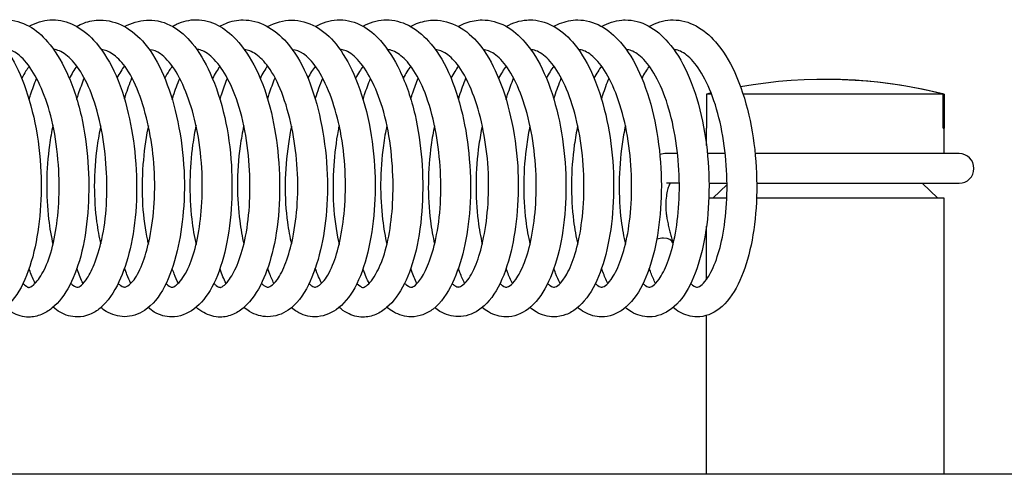
# Model space of a CAD drawing. Units: millimetres. Extents: x 573 to 1709, y 1066 to 2208.
# Drawn here: x 709 to 742, y 1131 to 1147 of the extents above; entities that cross this region are included whole.
import ezdxf

# ---------------------------------------------------------------- set-up
doc = ezdxf.new("R2010")
doc.units = ezdxf.units.MM
doc.header["$LTSCALE"] = 10
doc.layers.add('Spigoli visibili(ISO)', color=179, linetype='Continuous', lineweight=25, true_color=0x262659)

msp = doc.modelspace()

# ---------------------------------------------------------------- linework, layer by layer
at = {"layer": 'Spigoli visibili(ISO)'}
for p, q in [((731.97, 1144.069), (731.97, 1142.921)), ((732.141, 1144.069), (731.97, 1144.069)), ((739.935, 1144.069), (733.2, 1144.069)), ((739.935, 1142.921), (739.935, 1144.069)), ((739.968, 1144.069), (739.968, 1142.921)), ((731.969, 1142.921), (731.97, 1142.921)), ((731.969, 1142.337), (731.969, 1142.921)), ((739.935, 1142.921), (739.969, 1142.921)), ((739.969, 1142.069), (739.969, 1142.921)), ((730.995, 1142.069), (730.624, 1142.069)), ((732.6, 1142.069), (731.999, 1142.069)), ((740.469, 1142.069), (733.605, 1142.069)), ((731.054, 1141.069), (730.624, 1141.069)), ((732.053, 1141.069), (732.66, 1141.069)), ((733.659, 1141.069), (740.469, 1141.069)), ((739.23, 1141.069), (739.753, 1140.569)), ((732.66, 1141.024), (732.185, 1140.569)), ((732.653, 1140.569), (732.047, 1140.569)), ((739.969, 1140.569), (733.652, 1140.569)), ((739.969, 1131.269), (739.969, 1140.569)), ((731.969, 1137.831), (731.969, 1139.624)), ((731.969, 1131.269), (731.969, 1136.619)), ((824.082, 1131.269), (615.797, 1131.269))]:
    msp.add_line(p, q, dxfattribs=at)
msp.add_arc((740.469, 1141.569), 0.5, 270, 90, dxfattribs=at)
for centre, major_axis, ratio, start_param, end_param in [((735.953, 1128.319), (0, 16.247), 0.998655, 6.035196, 6.458967), ((735.985, 1128.319), (0, 16.247), 0.998655, 6.035196, 6.284178), ((735.953, 1128.319), (0, 16.247), 0.998655, 0.23809, 0.247989), ((730.354, 1138.924), (-0.478, -0.146), 0.533012, 4.190866, 4.673014), ((730.354, 1138.924), (0.478, 0.146), 0.533012, 6.241581, 7.332458)]:
    msp.add_ellipse(centre, major_axis=major_axis, ratio=ratio, start_param=start_param, end_param=end_param, dxfattribs=at)
for points, knots in [([(706.756, 1146.561), (707.031, 1146.561), (707.314, 1146.485), (707.825, 1146.205), (708.059, 1146.002), (708.494, 1145.466), (708.693, 1145.118), (709.049, 1144.3), (709.205, 1143.813), (709.441, 1142.775), (709.523, 1142.208), (709.587, 1141.141), (709.58, 1140.63), (709.503, 1139.659), (709.431, 1139.189), (709.221, 1138.307), (709.076, 1137.893), (708.719, 1137.235), (708.507, 1136.976), (708.039, 1136.66), (707.791, 1136.575), (707.55, 1136.575)], [0, 0, 0, 0, 0.135034, 0.135034, 0.269742, 0.269742, 0.420695, 0.420695, 0.585901, 0.585901, 0.754569, 0.754569, 0.906441, 0.906441, 1.060496, 1.060496, 1.227872, 1.227872, 1.390353, 1.390353, 1.519021, 1.519021, 1.519021, 1.519021]), ([(708.389, 1146.57), (708.649, 1146.57), (708.922, 1146.497), (709.396, 1146.231), (709.602, 1146.05), (710.028, 1145.557), (710.239, 1145.215), (710.628, 1144.387), (710.801, 1143.875), (711.039, 1142.837), (711.113, 1142.303), (711.184, 1141.272), (711.186, 1140.76), (711.123, 1139.745), (711.052, 1139.233), (710.841, 1138.344), (710.701, 1137.956), (710.368, 1137.319), (710.175, 1137.057), (709.828, 1136.776), (709.709, 1136.701), (709.446, 1136.593), (709.3, 1136.562), (709.156, 1136.562)], [0, 0, 0, 0, 0.12652, 0.12652, 0.246622, 0.246622, 0.402011, 0.402011, 0.577508, 0.577508, 0.736194, 0.736194, 0.887721, 0.887721, 1.052388, 1.052388, 1.210987, 1.210987, 1.368223, 1.368223, 1.43984, 1.43984, 1.514103, 1.514103, 1.514103, 1.514103]), ([(709.174, 1146.356), (709.202, 1146.372), (709.232, 1146.388), (709.48, 1146.513), (709.723, 1146.577), (709.959, 1146.577)], [1.3822842, 1.3822842, 1.3822842, 1.3822842, 1.3975466, 1.3975466, 1.5105345, 1.5105345, 1.5105345, 1.5105345]), ([(709.959, 1146.577), (710.205, 1146.577), (710.455, 1146.511), (710.921, 1146.276), (711.141, 1146.101), (711.598, 1145.611), (711.828, 1145.261), (712.222, 1144.434), (712.387, 1143.94), (712.617, 1142.946), (712.696, 1142.44), (712.789, 1141.387), (712.799, 1140.825), (712.738, 1139.786), (712.667, 1139.294), (712.468, 1138.444), (712.342, 1138.069), (712.022, 1137.385), (711.821, 1137.083), (711.453, 1136.776), (711.333, 1136.7), (711.072, 1136.595), (710.93, 1136.567), (710.793, 1136.567)], [0, 0, 0, 0, 0.117731, 0.117731, 0.243162, 0.243162, 0.406809, 0.406809, 0.574989, 0.574989, 0.727607, 0.727607, 0.892355, 0.892355, 1.05097, 1.05097, 1.201014, 1.201014, 1.372068, 1.372068, 1.441388, 1.441388, 1.513544, 1.513544, 1.513544, 1.513544]), ([(710.765, 1146.352), (710.845, 1146.396), (710.927, 1146.434), (711.19, 1146.531), (711.377, 1146.564), (711.559, 1146.564)], [1.3858939, 1.3858939, 1.3858939, 1.3858939, 1.4277182, 1.4277182, 1.5170889, 1.5170889, 1.5170889, 1.5170889]), ([(711.559, 1146.564), (711.831, 1146.564), (712.109, 1146.489), (712.617, 1146.217), (712.854, 1146.017), (713.305, 1145.48), (713.517, 1145.116), (713.87, 1144.292), (714.017, 1143.823), (714.249, 1142.81), (714.332, 1142.249), (714.406, 1141.162), (714.401, 1140.624), (714.319, 1139.651), (714.249, 1139.201), (714.044, 1138.338), (713.902, 1137.927), (713.548, 1137.245), (713.326, 1136.967), (712.848, 1136.655), (712.609, 1136.577), (712.379, 1136.577)], [0, 0, 0, 0, 0.132904, 0.132904, 0.268874, 0.268874, 0.426709, 0.426709, 0.58508, 0.58508, 0.752869, 0.752869, 0.911828, 0.911828, 1.060152, 1.060152, 1.226003, 1.226003, 1.39538, 1.39538, 1.518839, 1.518839, 1.518839, 1.518839]), ([(712.38, 1146.344), (712.614, 1146.471), (712.866, 1146.549), (713.145, 1146.564), (713.173, 1146.564), (713.2, 1146.564)], [1.382313, 1.382313, 1.382313, 1.382313, 1.5051228, 1.5051228, 1.5185834, 1.5185834, 1.5185834, 1.5185834]), ([(713.2, 1146.564), (713.47, 1146.564), (713.75, 1146.489), (714.244, 1146.212), (714.464, 1146.015), (714.886, 1145.501), (715.087, 1145.16), (715.461, 1144.337), (715.628, 1143.828), (715.866, 1142.778), (715.942, 1142.224), (716.004, 1141.185), (716.001, 1140.687), (715.932, 1139.694), (715.859, 1139.192), (715.644, 1138.298), (715.498, 1137.897), (715.153, 1137.267), (714.956, 1137.017), (714.499, 1136.673), (714.231, 1136.567), (713.966, 1136.567)], [0, 0, 0, 0, 0.131848, 0.131848, 0.258675, 0.258675, 0.409409, 0.409409, 0.582903, 0.582903, 0.746982, 0.746982, 0.895192, 0.895192, 1.057801, 1.057801, 1.221499, 1.221499, 1.377224, 1.377224, 1.516265, 1.516265, 1.516265, 1.516265]), ([(713.994, 1146.352), (714.04, 1146.378), (714.086, 1146.402), (714.342, 1146.521), (714.571, 1146.577), (714.797, 1146.577)], [1.3808351, 1.3808351, 1.3808351, 1.3808351, 1.4048405, 1.4048405, 1.5129526, 1.5129526, 1.5129526, 1.5129526]), ([(714.797, 1146.577), (715.039, 1146.577), (715.288, 1146.51), (715.739, 1146.278), (715.947, 1146.112), (716.39, 1145.64), (716.616, 1145.3), (717.02, 1144.481), (717.196, 1143.976), (717.433, 1142.969), (717.511, 1142.464), (717.602, 1141.427), (717.613, 1140.881), (717.559, 1139.835), (717.492, 1139.322), (717.291, 1138.455), (717.165, 1138.08), (716.849, 1137.409), (716.655, 1137.116), (716.301, 1136.801), (716.18, 1136.718), (715.907, 1136.597), (715.751, 1136.562), (715.604, 1136.562)], [0, 0, 0, 0, 0.115546, 0.115546, 0.234186, 0.234186, 0.3949, 0.3949, 0.568806, 0.568806, 0.720737, 0.720737, 0.881369, 0.881369, 1.044701, 1.044701, 1.194817, 1.194817, 1.360682, 1.360682, 1.434165, 1.434165, 1.510831, 1.510831, 1.510831, 1.510831]), ([(715.585, 1146.356), (715.65, 1146.392), (715.716, 1146.425), (715.974, 1146.53), (716.175, 1146.569), (716.37, 1146.569)], [1.3857591, 1.3857591, 1.3857591, 1.3857591, 1.4195408, 1.4195408, 1.5142979, 1.5142979, 1.5142979, 1.5142979]), ([(716.37, 1146.569), (716.633, 1146.569), (716.902, 1146.497), (717.399, 1146.238), (717.632, 1146.046), (718.094, 1145.52), (718.317, 1145.153), (718.679, 1144.324), (718.826, 1143.859), (719.055, 1142.864), (719.137, 1142.318), (719.221, 1141.23), (719.222, 1140.671), (719.143, 1139.681), (719.072, 1139.23), (718.872, 1138.381), (718.735, 1137.981), (718.391, 1137.288), (718.173, 1136.991), (717.688, 1136.657), (717.442, 1136.575), (717.207, 1136.575)], [0, 0, 0, 0, 0.128171, 0.128171, 0.262158, 0.262158, 0.4251, 0.4251, 0.582211, 0.582211, 0.745818, 0.745818, 0.909852, 0.909852, 1.057931, 1.057931, 1.218884, 1.218884, 1.391842, 1.391842, 1.517304, 1.517304, 1.517304, 1.517304]), ([(718.005, 1146.561), (718.279, 1146.561), (718.563, 1146.485), (719.07, 1146.204), (719.301, 1146), (719.728, 1145.47), (719.925, 1145.127), (720.286, 1144.308), (720.447, 1143.81), (720.684, 1142.763), (720.764, 1142.197), (720.825, 1141.144), (720.819, 1140.643), (720.744, 1139.667), (720.671, 1139.182), (720.458, 1138.292), (720.311, 1137.88), (719.957, 1137.24), (719.752, 1136.989), (719.29, 1136.665), (719.035, 1136.572), (718.785, 1136.572)], [0, 0, 0, 0, 0.134769, 0.134769, 0.267156, 0.267156, 0.416582, 0.416582, 0.585687, 0.585687, 0.753387, 0.753387, 0.90236, 0.90236, 1.060442, 1.060442, 1.227242, 1.227242, 1.385583, 1.385583, 1.518335, 1.518335, 1.518335, 1.518335]), ([(718.811, 1146.347), (719.038, 1146.474), (719.284, 1146.554), (719.563, 1146.572), (719.595, 1146.573), (719.627, 1146.573)], [1.3803685, 1.3803685, 1.3803685, 1.3803685, 1.499905, 1.499905, 1.5152485, 1.5152485, 1.5152485, 1.5152485]), ([(719.627, 1146.573), (719.88, 1146.573), (720.146, 1146.501), (720.606, 1146.248), (720.809, 1146.076), (721.24, 1145.595), (721.458, 1145.253), (721.855, 1144.426), (722.031, 1143.916), (722.268, 1142.889), (722.343, 1142.371), (722.422, 1141.34), (722.427, 1140.814), (722.369, 1139.783), (722.299, 1139.268), (722.092, 1138.388), (721.958, 1138.007), (721.633, 1137.358), (721.44, 1137.085), (721.092, 1136.788), (720.971, 1136.71), (720.703, 1136.594), (720.553, 1136.56), (720.405, 1136.56)], [0, 0, 0, 0, 0.122454, 0.122454, 0.239806, 0.239806, 0.397908, 0.397908, 0.573539, 0.573539, 0.728606, 0.728606, 0.88388, 0.88388, 1.048688, 1.048688, 1.203256, 1.203256, 1.363624, 1.363624, 1.436451, 1.436451, 1.512167, 1.512167, 1.512167, 1.512167]), ([(720.409, 1146.357), (720.435, 1146.372), (720.462, 1146.386), (720.709, 1146.512), (720.955, 1146.574), (721.191, 1146.574)], [1.3837931, 1.3837931, 1.3837931, 1.3837931, 1.3976333, 1.3976333, 1.5111694, 1.5111694, 1.5111694, 1.5111694]), ([(721.191, 1146.574), (721.444, 1146.574), (721.7, 1146.506), (722.18, 1146.262), (722.406, 1146.08), (722.867, 1145.574), (723.097, 1145.217), (723.478, 1144.386), (723.634, 1143.906), (723.862, 1142.916), (723.941, 1142.397), (724.032, 1141.329), (724.04, 1140.764), (723.971, 1139.741), (723.9, 1139.268), (723.701, 1138.423), (723.572, 1138.041), (723.244, 1137.351), (723.039, 1137.048), (722.66, 1136.754), (722.544, 1136.687), (722.295, 1136.595), (722.161, 1136.571), (722.032, 1136.571)], [0, 0, 0, 0, 0.121898, 0.121898, 0.251169, 0.251169, 0.415745, 0.415745, 0.578508, 0.578508, 0.734765, 0.734765, 0.900429, 0.900429, 1.054412, 1.054412, 1.207684, 1.207684, 1.380608, 1.380608, 1.446782, 1.446782, 1.515408, 1.515408, 1.515408, 1.515408]), ([(722.005, 1146.349), (722.093, 1146.397), (722.184, 1146.438), (722.45, 1146.531), (722.63, 1146.562), (722.807, 1146.562)], [1.3853603, 1.3853603, 1.3853603, 1.3853603, 1.4316042, 1.4316042, 1.518242, 1.518242, 1.518242, 1.518242]), ([(722.807, 1146.562), (723.081, 1146.562), (723.362, 1146.486), (723.873, 1146.208), (724.109, 1146.006), (724.551, 1145.468), (724.754, 1145.113), (725.109, 1144.292), (725.261, 1143.813), (725.495, 1142.785), (725.578, 1142.219), (725.645, 1141.145), (725.638, 1140.625), (725.559, 1139.657), (725.487, 1139.196), (725.28, 1138.321), (725.136, 1137.905), (724.778, 1137.234), (724.56, 1136.968), (724.088, 1136.658), (723.847, 1136.578), (723.614, 1136.578)], [0, 0, 0, 0, 0.134533, 0.134533, 0.270096, 0.270096, 0.423771, 0.423771, 0.586073, 0.586073, 0.754665, 0.754665, 0.908901, 0.908901, 1.060201, 1.060201, 1.227736, 1.227736, 1.393638, 1.393638, 1.518518, 1.518518, 1.518518, 1.518518]), ([(723.615, 1146.349), (723.699, 1146.396), (723.786, 1146.437), (724.053, 1146.535), (724.239, 1146.569), (724.421, 1146.569)], [1.3811677, 1.3811677, 1.3811677, 1.3811677, 1.4255518, 1.4255518, 1.5141841, 1.5141841, 1.5141841, 1.5141841]), ([(724.421, 1146.569), (724.684, 1146.569), (724.956, 1146.497), (725.446, 1146.232), (725.668, 1146.041), (726.111, 1145.528), (726.326, 1145.174), (726.699, 1144.347), (726.858, 1143.86), (727.091, 1142.843), (727.169, 1142.302), (727.245, 1141.243), (727.246, 1140.712), (727.176, 1139.714), (727.105, 1139.234), (726.9, 1138.364), (726.761, 1137.968), (726.423, 1137.305), (726.22, 1137.028), (725.748, 1136.671), (725.482, 1136.569), (725.223, 1136.569)], [0, 0, 0, 0, 0.128277, 0.128277, 0.256695, 0.256695, 0.415004, 0.415004, 0.580815, 0.580815, 0.742408, 0.742408, 0.899149, 0.899149, 1.05518, 1.05518, 1.215266, 1.215266, 1.379407, 1.379407, 1.516128, 1.516128, 1.516128, 1.516128]), ([(725.227, 1146.35), (725.446, 1146.472), (725.682, 1146.549), (725.955, 1146.568), (725.991, 1146.57), (726.027, 1146.57)], [1.3827456, 1.3827456, 1.3827456, 1.3827456, 1.4972486, 1.4972486, 1.5145014, 1.5145014, 1.5145014, 1.5145014]), ([(726.027, 1146.57), (726.284, 1146.57), (726.547, 1146.5), (727.031, 1146.246), (727.256, 1146.06), (727.699, 1145.553), (727.912, 1145.207), (728.291, 1144.388), (728.454, 1143.895), (728.689, 1142.879), (728.77, 1142.346), (728.85, 1141.293), (728.852, 1140.76), (728.787, 1139.752), (728.717, 1139.266), (728.514, 1138.396), (728.38, 1138.001), (728.047, 1137.331), (727.845, 1137.051), (727.483, 1136.766), (727.365, 1136.695), (727.107, 1136.596), (726.967, 1136.569), (726.832, 1136.569)], [0, 0, 0, 0, 0.124586, 0.124586, 0.253107, 0.253107, 0.409429, 0.409429, 0.577588, 0.577588, 0.737355, 0.737355, 0.89448, 0.89448, 1.051978, 1.051978, 1.209826, 1.209826, 1.375064, 1.375064, 1.444196, 1.444196, 1.515841, 1.515841, 1.515841, 1.515841]), ([(726.83, 1146.351), (726.893, 1146.386), (726.958, 1146.417), (727.221, 1146.526), (727.43, 1146.569), (727.635, 1146.569)], [1.3835743, 1.3835743, 1.3835743, 1.3835743, 1.416867, 1.416867, 1.5166047, 1.5166047, 1.5166047, 1.5166047]), ([(727.635, 1146.569), (727.898, 1146.569), (728.17, 1146.496), (728.655, 1146.232), (728.874, 1146.046), (729.317, 1145.536), (729.534, 1145.181), (729.909, 1144.352), (730.068, 1143.865), (730.301, 1142.851), (730.379, 1142.314), (730.457, 1141.255), (730.458, 1140.72), (730.388, 1139.718), (730.318, 1139.239), (730.113, 1138.371), (729.976, 1137.977), (729.639, 1137.309), (729.433, 1137.03), (728.962, 1136.673), (728.695, 1136.568), (728.435, 1136.568)], [0, 0, 0, 0, 0.12796, 0.12796, 0.254548, 0.254548, 0.41385, 0.41385, 0.57965, 0.57965, 0.740318, 0.740318, 0.898226, 0.898226, 1.053892, 1.053892, 1.213405, 1.213405, 1.378559, 1.378559, 1.515339, 1.515339, 1.515339, 1.515339]), ([(728.438, 1146.35), (728.653, 1146.469), (728.884, 1146.546), (729.156, 1146.568), (729.196, 1146.569), (729.236, 1146.569)], [1.382938, 1.382938, 1.382938, 1.382938, 1.494989, 1.494989, 1.5143971, 1.5143971, 1.5143971, 1.5143971]), ([(729.236, 1146.569), (729.498, 1146.569), (729.766, 1146.498), (730.255, 1146.238), (730.481, 1146.046), (730.923, 1145.534), (731.136, 1145.186), (731.512, 1144.362), (731.672, 1143.869), (731.906, 1142.851), (731.985, 1142.313), (732.062, 1141.26), (732.063, 1140.73), (731.995, 1139.727), (731.923, 1139.242), (731.719, 1138.372), (731.582, 1137.978), (731.247, 1137.315), (731.045, 1137.038), (730.573, 1136.674), (730.302, 1136.569), (730.042, 1136.569)], [0, 0, 0, 0, 0.127062, 0.127062, 0.256439, 0.256439, 0.413039, 0.413039, 0.580615, 0.580615, 0.741169, 0.741169, 0.897539, 0.897539, 1.055037, 1.055037, 1.213705, 1.213705, 1.3779, 1.3779, 1.515961, 1.515961, 1.515961, 1.515961]), ([(730.043, 1146.35), (730.269, 1146.475), (730.513, 1146.552), (730.786, 1146.569), (730.817, 1146.569), (730.847, 1146.569)], [1.3830493, 1.3830493, 1.3830493, 1.3830493, 1.5009267, 1.5009267, 1.5156191, 1.5156191, 1.5156191, 1.5156191]), ([(730.847, 1146.569), (731.107, 1146.57), (731.375, 1146.497), (731.856, 1146.239), (732.076, 1146.055), (732.52, 1145.55), (732.736, 1145.197), (733.113, 1144.372), (733.274, 1143.884), (733.508, 1142.872), (733.587, 1142.338), (733.668, 1141.28), (733.669, 1140.744), (733.601, 1139.738), (733.532, 1139.256), (733.329, 1138.389), (733.194, 1137.996), (732.86, 1137.323), (732.654, 1137.042), (732.183, 1136.677), (731.912, 1136.568), (731.649, 1136.568)], [0, 0, 0, 0, 0.126086, 0.126086, 0.252439, 0.252439, 0.411057, 0.411057, 0.577614, 0.577614, 0.737456, 0.737456, 0.89582, 0.89582, 1.051909, 1.051909, 1.21017, 1.21017, 1.376362, 1.376362, 1.514465, 1.514465, 1.514465, 1.514465]), ([(709.16, 1137.563), (709.173, 1137.563), (709.208, 1137.567), (709.321, 1137.646), (709.38, 1137.7), (709.545, 1137.905), (709.658, 1138.095), (709.856, 1138.573), (709.946, 1138.866), (710.08, 1139.518), (710.128, 1139.881), (710.182, 1140.662), (710.186, 1141.093), (710.14, 1141.981), (710.085, 1142.452), (709.918, 1143.296), (709.807, 1143.682), (709.555, 1144.346), (709.412, 1144.636), (709.107, 1145.113), (708.939, 1145.3), (708.651, 1145.517), (708.533, 1145.559), (708.42, 1145.569), (708.41, 1145.569), (708.4, 1145.569)], [0, 0, 0, 0, 0.102191, 0.102191, 0.177027, 0.177027, 0.298315, 0.298315, 0.418559, 0.418559, 0.537109, 0.537109, 0.665303, 0.665303, 0.804284, 0.804284, 0.933352, 0.933352, 1.057359, 1.057359, 1.18678, 1.18678, 1.305859, 1.305859, 1.317404, 1.317404, 1.317404, 1.317404]), ([(710.79, 1137.567), (710.806, 1137.568), (710.83, 1137.569), (710.937, 1137.642), (711.01, 1137.713), (711.177, 1137.946), (711.272, 1138.123), (711.456, 1138.573), (711.544, 1138.861), (711.69, 1139.531), (711.745, 1139.93), (711.794, 1140.74), (711.792, 1141.158), (711.739, 1142.006), (711.684, 1142.448), (711.52, 1143.3), (711.405, 1143.721), (711.143, 1144.402), (710.998, 1144.683), (710.701, 1145.121), (710.547, 1145.287), (710.251, 1145.512), (710.111, 1145.564), (709.999, 1145.574), (709.995, 1145.574), (709.992, 1145.574)], [0, 0, 0, 0, 0.09662, 0.09662, 0.186575, 0.186575, 0.291739, 0.291739, 0.410013, 0.410013, 0.540573, 0.540573, 0.664371, 0.664371, 0.795682, 0.795682, 0.934026, 0.934026, 1.057692, 1.057692, 1.178088, 1.178088, 1.306147, 1.306147, 1.310712, 1.310712, 1.310712, 1.310712]), ([(712.38, 1137.575), (712.402, 1137.575), (712.432, 1137.579), (712.545, 1137.648), (712.62, 1137.713), (712.802, 1137.961), (712.913, 1138.176), (713.092, 1138.671), (713.167, 1138.942), (713.3, 1139.593), (713.352, 1139.991), (713.404, 1140.837), (713.4, 1141.298), (713.331, 1142.163), (713.27, 1142.578), (713.1, 1143.381), (712.985, 1143.776), (712.717, 1144.47), (712.558, 1144.776), (712.257, 1145.191), (712.113, 1145.33), (711.84, 1145.514), (711.716, 1145.555), (711.605, 1145.563)], [0, 0, 0, 0, 0.094162, 0.094162, 0.191038, 0.191038, 0.313183, 0.313183, 0.420381, 0.420381, 0.550079, 0.550079, 0.685785, 0.685785, 0.810497, 0.810497, 0.943355, 0.943355, 1.077505, 1.077505, 1.192258, 1.192258, 1.311513, 1.311513, 1.311513, 1.311513]), ([(713.972, 1137.567), (713.988, 1137.567), (714.021, 1137.571), (714.133, 1137.643), (714.197, 1137.699), (714.372, 1137.914), (714.489, 1138.113), (714.685, 1138.606), (714.77, 1138.9), (714.898, 1139.545), (714.945, 1139.901), (715.001, 1140.693), (715.005, 1141.143), (714.953, 1142.045), (714.894, 1142.511), (714.723, 1143.328), (714.616, 1143.697), (714.364, 1144.365), (714.213, 1144.669), (713.901, 1145.147), (713.736, 1145.324), (713.463, 1145.516), (713.348, 1145.554), (713.238, 1145.564), (713.229, 1145.565), (713.22, 1145.565)], [0, 0, 0, 0, 0.097585, 0.097585, 0.179738, 0.179738, 0.305807, 0.305807, 0.423155, 0.423155, 0.539739, 0.539739, 0.673394, 0.673394, 0.811028, 0.811028, 0.935158, 0.935158, 1.065101, 1.065101, 1.193565, 1.193565, 1.306877, 1.306877, 1.316669, 1.316669, 1.316669, 1.316669]), ([(715.602, 1137.563), (715.615, 1137.564), (715.64, 1137.565), (715.751, 1137.645), (715.813, 1137.705), (715.973, 1137.914), (716.075, 1138.094), (716.267, 1138.55), (716.358, 1138.839), (716.503, 1139.503), (716.556, 1139.892), (716.607, 1140.685), (716.608, 1141.095), (716.563, 1141.952), (716.509, 1142.409), (716.346, 1143.273), (716.233, 1143.689), (715.975, 1144.362), (715.835, 1144.64), (715.537, 1145.098), (715.376, 1145.278), (715.077, 1145.512), (714.94, 1145.564), (714.829, 1145.575), (714.821, 1145.575), (714.812, 1145.575)], [0, 0, 0, 0, 0.100994, 0.100994, 0.177792, 0.177792, 0.289229, 0.289229, 0.409281, 0.409281, 0.536704, 0.536704, 0.658658, 0.658658, 0.794253, 0.794253, 0.931106, 0.931106, 1.051977, 1.051977, 1.177167, 1.177167, 1.303357, 1.303357, 1.313956, 1.313956, 1.313956, 1.313956]), ([(717.206, 1137.574), (717.227, 1137.574), (717.255, 1137.577), (717.366, 1137.647), (717.441, 1137.715), (717.619, 1137.968), (717.721, 1138.167), (717.899, 1138.641), (717.979, 1138.919), (718.117, 1139.582), (718.171, 1139.986), (718.221, 1140.827), (718.216, 1141.275), (718.15, 1142.127), (718.091, 1142.542), (717.924, 1143.361), (717.807, 1143.771), (717.538, 1144.466), (717.383, 1144.761), (717.084, 1145.174), (716.939, 1145.317), (716.659, 1145.513), (716.529, 1145.558), (716.417, 1145.567)], [0, 0, 0, 0, 0.094243, 0.094243, 0.192517, 0.192517, 0.305269, 0.305269, 0.416458, 0.416458, 0.548192, 0.548192, 0.680121, 0.680121, 0.804712, 0.804712, 0.941304, 0.941304, 1.072623, 1.072623, 1.186884, 1.186884, 1.309988, 1.309988, 1.309988, 1.309988]), ([(718.79, 1137.571), (718.81, 1137.571), (718.842, 1137.576), (718.955, 1137.645), (719.024, 1137.704), (719.205, 1137.932), (719.322, 1138.14), (719.512, 1138.643), (719.59, 1138.927), (719.718, 1139.569), (719.766, 1139.938), (719.821, 1140.755), (719.823, 1141.217), (719.763, 1142.115), (719.701, 1142.562), (719.528, 1143.362), (719.421, 1143.73), (719.164, 1144.407), (719.007, 1144.719), (718.695, 1145.179), (718.54, 1145.336), (718.267, 1145.517), (718.149, 1145.554), (718.042, 1145.562), (718.039, 1145.562), (718.036, 1145.562)], [0, 0, 0, 0, 0.09531, 0.09531, 0.184316, 0.184316, 0.31207, 0.31207, 0.423813, 0.423813, 0.544541, 0.544541, 0.681292, 0.681292, 0.814534, 0.814534, 0.93879, 0.93879, 1.072627, 1.072627, 1.196995, 1.196995, 1.311702, 1.311702, 1.31498, 1.31498, 1.31498, 1.31498]), ([(720.407, 1137.562), (720.417, 1137.562), (720.455, 1137.566), (720.619, 1137.688), (720.753, 1137.846), (720.978, 1138.272), (721.075, 1138.516), (721.242, 1139.098), (721.311, 1139.452), (721.398, 1140.194), (721.419, 1140.587), (721.417, 1141.427), (721.387, 1141.886), (721.27, 1142.778), (721.178, 1143.222), (720.952, 1143.966), (720.822, 1144.286), (720.537, 1144.837), (720.376, 1145.07), (720.066, 1145.4), (719.91, 1145.502), (719.736, 1145.563), (719.686, 1145.571), (719.635, 1145.572)], [0, 0, 0, 0, 0.106765, 0.106765, 0.249414, 0.249414, 0.365018, 0.365018, 0.489123, 0.489123, 0.609322, 0.609322, 0.744048, 0.744048, 0.881731, 0.881731, 1.004432, 1.004432, 1.131395, 1.131395, 1.256945, 1.256945, 1.316331, 1.316331, 1.316331, 1.316331]), ([(722.029, 1137.57), (722.047, 1137.57), (722.073, 1137.573), (722.181, 1137.644), (722.257, 1137.717), (722.429, 1137.965), (722.525, 1138.148), (722.705, 1138.605), (722.79, 1138.892), (722.934, 1139.564), (722.989, 1139.968), (723.036, 1140.792), (723.032, 1141.22), (722.972, 1142.068), (722.916, 1142.497), (722.749, 1143.336), (722.633, 1143.754), (722.367, 1144.441), (722.217, 1144.725), (721.92, 1145.148), (721.77, 1145.302), (721.48, 1145.515), (721.341, 1145.564), (721.231, 1145.572)], [0, 0, 0, 0, 0.09523, 0.09523, 0.191305, 0.191305, 0.296997, 0.296997, 0.413398, 0.413398, 0.545039, 0.545039, 0.671575, 0.671575, 0.799881, 0.799881, 0.938143, 0.938143, 1.064883, 1.064883, 1.181991, 1.181991, 1.309741, 1.309741, 1.309741, 1.309741]), ([(723.616, 1137.576), (723.638, 1137.576), (723.669, 1137.58), (723.783, 1137.65), (723.856, 1137.714), (724.039, 1137.956), (724.152, 1138.17), (724.333, 1138.67), (724.408, 1138.943), (724.538, 1139.59), (724.589, 1139.98), (724.642, 1140.822), (724.641, 1141.288), (724.572, 1142.165), (724.51, 1142.588), (724.339, 1143.384), (724.227, 1143.767), (723.962, 1144.454), (723.802, 1144.764), (723.497, 1145.194), (723.35, 1145.336), (723.078, 1145.516), (722.957, 1145.555), (722.849, 1145.562)], [0, 0, 0, 0, 0.094981, 0.094981, 0.189746, 0.189746, 0.314155, 0.314155, 0.421571, 0.421571, 0.548839, 0.548839, 0.686114, 0.686114, 0.812944, 0.812944, 0.942176, 0.942176, 1.076921, 1.076921, 1.194914, 1.194914, 1.312219, 1.312219, 1.312219, 1.312219]), ([(725.225, 1137.569), (725.245, 1137.569), (725.285, 1137.575), (725.411, 1137.668), (725.477, 1137.735), (725.645, 1137.969), (725.75, 1138.166), (725.934, 1138.647), (726.016, 1138.938), (726.148, 1139.6), (726.197, 1139.983), (726.246, 1140.798), (726.243, 1141.243), (726.182, 1142.116), (726.122, 1142.556), (725.951, 1143.376), (725.837, 1143.765), (725.575, 1144.438), (725.423, 1144.73), (725.119, 1145.168), (724.965, 1145.326), (724.686, 1145.521), (724.565, 1145.561), (724.458, 1145.568)], [0, 0, 0, 0, 0.110402, 0.110402, 0.193433, 0.193433, 0.307869, 0.307869, 0.423755, 0.423755, 0.548039, 0.548039, 0.679352, 0.679352, 0.810717, 0.810717, 0.941775, 0.941775, 1.070544, 1.070544, 1.191691, 1.191691, 1.311427, 1.311427, 1.311427, 1.311427]), ([(726.833, 1137.569), (726.853, 1137.569), (726.89, 1137.573), (727.015, 1137.667), (727.084, 1137.736), (727.253, 1137.971), (727.357, 1138.167), (727.54, 1138.649), (727.622, 1138.94), (727.755, 1139.605), (727.804, 1139.993), (727.851, 1140.808), (727.849, 1141.245), (727.788, 1142.118), (727.726, 1142.564), (727.553, 1143.386), (727.44, 1143.776), (727.178, 1144.441), (727.028, 1144.73), (726.724, 1145.17), (726.568, 1145.328), (726.286, 1145.523), (726.163, 1145.563), (726.056, 1145.569)], [0, 0, 0, 0, 0.109755, 0.109755, 0.192942, 0.192942, 0.307697, 0.307697, 0.423177, 0.423177, 0.548857, 0.548857, 0.678339, 0.678339, 0.811313, 0.811313, 0.942134, 0.942134, 1.069498, 1.069498, 1.192424, 1.192424, 1.313158, 1.313158, 1.313158, 1.313158]), ([(728.437, 1137.568), (728.455, 1137.568), (728.497, 1137.574), (728.624, 1137.671), (728.689, 1137.735), (728.855, 1137.965), (728.962, 1138.166), (729.146, 1138.651), (729.227, 1138.937), (729.36, 1139.597), (729.408, 1139.983), (729.457, 1140.799), (729.455, 1141.241), (729.393, 1142.112), (729.334, 1142.552), (729.163, 1143.375), (729.048, 1143.767), (728.785, 1144.439), (728.635, 1144.73), (728.333, 1145.166), (728.178, 1145.324), (727.894, 1145.523), (727.772, 1145.563), (727.663, 1145.569)], [0, 0, 0, 0, 0.112145, 0.112145, 0.191865, 0.191865, 0.30876, 0.30876, 0.422898, 0.422898, 0.548184, 0.548184, 0.678857, 0.678857, 0.810086, 0.810086, 0.942164, 0.942164, 1.069923, 1.069923, 1.191068, 1.191068, 1.31402, 1.31402, 1.31402, 1.31402]), ([(730.043, 1137.569), (730.064, 1137.569), (730.102, 1137.574), (730.227, 1137.667), (730.297, 1137.738), (730.466, 1137.976), (730.568, 1138.169), (730.751, 1138.645), (730.834, 1138.94), (730.966, 1139.605), (731.015, 1139.988), (731.063, 1140.8), (731.06, 1141.241), (730.999, 1142.115), (730.939, 1142.559), (730.766, 1143.38), (730.653, 1143.768), (730.392, 1144.438), (730.24, 1144.729), (729.936, 1145.169), (729.781, 1145.328), (729.5, 1145.522), (729.375, 1145.562), (729.269, 1145.569), (729.269, 1145.569), (729.269, 1145.569)], [0, 0, 0, 0, 0.109603, 0.109603, 0.195102, 0.195102, 0.30719, 0.30719, 0.423917, 0.423917, 0.548211, 0.548211, 0.678503, 0.678503, 0.811099, 0.811099, 0.941566, 0.941566, 1.070011, 1.070011, 1.192159, 1.192159, 1.312993, 1.312993, 1.313155, 1.313155, 1.313155, 1.313155]), ([(731.65, 1137.568), (731.669, 1137.568), (731.708, 1137.574), (731.834, 1137.67), (731.9, 1137.735), (732.067, 1137.966), (732.173, 1138.166), (732.357, 1138.651), (732.439, 1138.938), (732.572, 1139.6), (732.621, 1139.99), (732.668, 1140.807), (732.666, 1141.245), (732.605, 1142.114), (732.545, 1142.556), (732.372, 1143.38), (732.258, 1143.773), (731.995, 1144.441), (731.845, 1144.731), (731.543, 1145.168), (731.388, 1145.325), (731.103, 1145.523), (730.982, 1145.563), (730.874, 1145.569)], [0, 0, 0, 0, 0.111143, 0.111143, 0.191343, 0.191343, 0.308076, 0.308076, 0.422421, 0.422421, 0.548725, 0.548725, 0.678305, 0.678305, 0.810141, 0.810141, 0.942189, 0.942189, 1.069351, 1.069351, 1.191342, 1.191342, 1.313714, 1.313714, 1.313714, 1.313714]), ([(709.169, 1145.008), (709.133, 1144.958), (709.096, 1144.906), (709.012, 1144.774), (708.963, 1144.691), (708.916, 1144.603)], [0.24088855, 0.24088855, 0.24088855, 0.24088855, 0.27030224, 0.27030224, 0.31113219, 0.31113219, 0.31113219, 0.31113219]), ([(713.987, 1145.011), (713.951, 1144.964), (713.916, 1144.914), (713.831, 1144.783), (713.781, 1144.699), (713.733, 1144.609)], [0.24359959, 0.24359959, 0.24359959, 0.24359959, 0.27221821, 0.27221821, 0.31399659, 0.31399659, 0.31399659, 0.31399659]), ([(720.408, 1145.007), (720.368, 1144.953), (720.329, 1144.895), (720.245, 1144.761), (720.2, 1144.683), (720.155, 1144.6)], [0.23989035, 0.23989035, 0.23989035, 0.23989035, 0.27192913, 0.27192913, 0.31002344, 0.31002344, 0.31002344, 0.31002344]), ([(709.167, 1143.888), (709.183, 1143.94), (709.199, 1143.991), (709.278, 1144.235), (709.346, 1144.421), (709.42, 1144.598)], [0.99965894, 0.99965894, 0.99965894, 0.99965894, 1.01730041, 1.01730041, 1.08436008, 1.08436008, 1.08436008, 1.08436008]), ([(710.776, 1143.895), (710.795, 1143.959), (710.815, 1144.023), (710.893, 1144.267), (710.957, 1144.442), (711.026, 1144.61)], [0.9954619, 0.9954619, 0.9954619, 0.9954619, 1.01734005, 1.01734005, 1.08012209, 1.08012209, 1.08012209, 1.08012209]), ([(712.379, 1143.908), (712.391, 1143.946), (712.402, 1143.984), (712.479, 1144.228), (712.551, 1144.427), (712.63, 1144.615)], [0.99172951, 0.99172951, 0.99172951, 0.99172951, 1.00472166, 1.00472166, 1.07574422, 1.07574422, 1.07574422, 1.07574422]), ([(713.983, 1143.894), (713.995, 1143.935), (714.008, 1143.975), (714.086, 1144.219), (714.159, 1144.414), (714.237, 1144.6)], [0.99842982, 0.99842982, 0.99842982, 0.99842982, 1.0124157, 1.0124157, 1.08288872, 1.08288872, 1.08288872, 1.08288872]), ([(715.592, 1143.889), (715.611, 1143.952), (715.63, 1144.014), (715.709, 1144.258), (715.774, 1144.434), (715.843, 1144.603)], [0.99777584, 0.99777584, 0.99777584, 0.99777584, 1.0192157, 1.0192157, 1.08258215, 1.08258215, 1.08258215, 1.08258215]), ([(717.198, 1143.906), (717.215, 1143.963), (717.233, 1144.021), (717.31, 1144.264), (717.376, 1144.445), (717.448, 1144.617)], [0.99219474, 0.99219474, 0.99219474, 0.99219474, 1.01173835, 1.01173835, 1.07642654, 1.07642654, 1.07642654, 1.07642654]), ([(718.8, 1143.901), (718.803, 1143.911), (718.806, 1143.921), (718.881, 1144.167), (718.963, 1144.392), (719.053, 1144.605)], [0.9951624, 0.9951624, 0.9951624, 0.9951624, 0.99852771, 0.99852771, 1.07929912, 1.07929912, 1.07929912, 1.07929912]), ([(720.408, 1143.887), (720.425, 1143.943), (720.442, 1143.998), (720.521, 1144.242), (720.588, 1144.424), (720.66, 1144.599)], [0.99939288, 0.99939288, 0.99939288, 0.99939288, 1.01843896, 1.01843896, 1.08418447, 1.08418447, 1.08418447, 1.08418447]), ([(722.015, 1143.903), (722.037, 1143.976), (722.059, 1144.047), (722.139, 1144.288), (722.201, 1144.453), (722.267, 1144.611)], [0.99483777, 0.99483777, 0.99483777, 0.99483777, 1.01956705, 1.01956705, 1.07918733, 1.07918733, 1.07918733, 1.07918733]), ([(723.62, 1143.9), (723.632, 1143.94), (723.644, 1143.98), (723.721, 1144.224), (723.793, 1144.422), (723.871, 1144.609)], [0.99555023, 0.99555023, 0.99555023, 0.99555023, 1.00913114, 1.00913114, 1.0798813, 1.0798813, 1.0798813, 1.0798813]), ([(725.223, 1143.892), (725.239, 1143.946), (725.256, 1144), (725.335, 1144.245), (725.403, 1144.431), (725.477, 1144.608)], [0.99547068, 0.99547068, 0.99547068, 0.99547068, 1.01390869, 1.01390869, 1.08064224, 1.08064224, 1.08064224, 1.08064224]), ([(726.83, 1143.898), (726.841, 1143.932), (726.851, 1143.966), (726.928, 1144.211), (727.002, 1144.414), (727.082, 1144.607)], [0.99550558, 0.99550558, 0.99550558, 0.99550558, 1.00709987, 1.00709987, 1.07990458, 1.07990458, 1.07990458, 1.07990458]), ([(728.436, 1143.898), (728.451, 1143.948), (728.466, 1143.997), (728.544, 1144.24), (728.613, 1144.429), (728.688, 1144.608)], [0.99576593, 0.99576593, 0.99576593, 0.99576593, 1.01260678, 1.01260678, 1.08017383, 1.08017383, 1.08017383, 1.08017383]), ([(709.971, 1143.02), (709.924, 1142.803), (709.884, 1142.58), (709.796, 1141.944), (709.766, 1141.517), (709.758, 1140.677), (709.78, 1140.253), (709.86, 1139.558), (709.91, 1139.268), (709.971, 1139.006)], [0.5061803, 0.5061803, 0.5061803, 0.5061803, 0.5755219, 0.5755219, 0.7008765, 0.7008765, 0.8300051, 0.8300051, 0.9292553, 0.9292553, 0.9292553, 0.9292553]), ([(711.577, 1142.998), (711.531, 1142.782), (711.491, 1142.559), (711.396, 1141.889), (711.363, 1141.423), (711.363, 1140.56), (711.391, 1140.151), (711.476, 1139.511), (711.522, 1139.258), (711.578, 1139.025)], [0.5136725, 0.5136725, 0.5136725, 0.5136725, 0.5828607, 0.5828607, 0.7191886, 0.7191886, 0.8450215, 0.8450215, 0.9333439, 0.9333439, 0.9333439, 0.9333439]), ([(713.181, 1142.999), (713.175, 1142.97), (713.169, 1142.941), (713.086, 1142.522), (713.031, 1142.109), (712.966, 1141.239), (712.962, 1140.771), (713.015, 1139.91), (713.072, 1139.506), (713.16, 1139.109), (713.17, 1139.066), (713.181, 1139.024)], [0.5119945, 0.5119945, 0.5119945, 0.5119945, 0.5212965, 0.5212965, 0.6450831, 0.6450831, 0.7829853, 0.7829853, 0.9154055, 0.9154055, 0.9315462, 0.9315462, 0.9315462, 0.9315462]), ([(714.787, 1143.019), (714.741, 1142.808), (714.703, 1142.589), (714.618, 1141.969), (714.588, 1141.555), (714.574, 1140.706), (714.595, 1140.263), (714.676, 1139.554), (714.725, 1139.265), (714.787, 1139.006)], [0.5052777, 0.5052777, 0.5052777, 0.5052777, 0.5729363, 0.5729363, 0.6950879, 0.6950879, 0.8292663, 0.8292663, 0.9280929, 0.9280929, 0.9280929, 0.9280929]), ([(716.395, 1143.007), (716.346, 1142.784), (716.305, 1142.553), (716.211, 1141.884), (716.181, 1141.427), (716.182, 1140.58), (716.208, 1140.177), (716.291, 1139.527), (716.338, 1139.261), (716.395, 1139.018)], [0.510828, 0.510828, 0.510828, 0.510828, 0.5823957, 0.5823957, 0.715871, 0.715871, 0.8399005, 0.8399005, 0.9319384, 0.9319384, 0.9319384, 0.9319384]), ([(717.999, 1142.994), (717.958, 1142.8), (717.923, 1142.601), (717.829, 1141.958), (717.793, 1141.496), (717.782, 1140.601), (717.809, 1140.158), (717.898, 1139.499), (717.944, 1139.254), (717.999, 1139.029)], [0.5148617, 0.5148617, 0.5148617, 0.5148617, 0.5767457, 0.5767457, 0.7124126, 0.7124126, 0.8473807, 0.8473807, 0.9336267, 0.9336267, 0.9336267, 0.9336267]), ([(719.603, 1143.014), (719.592, 1142.96), (719.581, 1142.906), (719.497, 1142.469), (719.447, 1142.064), (719.391, 1141.219), (719.389, 1140.769), (719.44, 1139.902), (719.497, 1139.476), (719.588, 1139.076), (719.595, 1139.044), (719.603, 1139.012)], [0.5058548, 0.5058548, 0.5058548, 0.5058548, 0.523127, 0.523127, 0.6439361, 0.6439361, 0.7771793, 0.7771793, 0.9154394, 0.9154394, 0.9277668, 0.9277668, 0.9277668, 0.9277668]), ([(721.212, 1143.016), (721.164, 1142.798), (721.123, 1142.572), (721.032, 1141.923), (721.003, 1141.483), (720.998, 1140.643), (721.022, 1140.231), (721.102, 1139.553), (721.151, 1139.268), (721.212, 1139.01)], [0.5076299, 0.5076299, 0.5076299, 0.5076299, 0.5776323, 0.5776323, 0.7065286, 0.7065286, 0.8324617, 0.8324617, 0.9302067, 0.9302067, 0.9302067, 0.9302067]), ([(722.815, 1143.003), (722.771, 1142.796), (722.733, 1142.582), (722.644, 1141.945), (722.611, 1141.505), (722.6, 1140.64), (722.625, 1140.206), (722.71, 1139.53), (722.758, 1139.265), (722.815, 1139.023)], [0.5104441, 0.5104441, 0.5104441, 0.5104441, 0.5766368, 0.5766368, 0.705849, 0.705849, 0.8382791, 0.8382791, 0.9303503, 0.9303503, 0.9303503, 0.9303503]), ([(724.421, 1143.003), (724.377, 1142.798), (724.34, 1142.586), (724.249, 1141.946), (724.216, 1141.501), (724.207, 1140.636), (724.231, 1140.206), (724.314, 1139.532), (724.362, 1139.266), (724.42, 1139.023)], [0.5103869, 0.5103869, 0.5103869, 0.5103869, 0.5760436, 0.5760436, 0.706738, 0.706738, 0.8377436, 0.8377436, 0.9302394, 0.9302394, 0.9302394, 0.9302394]), ([(726.027, 1143.008), (725.984, 1142.804), (725.946, 1142.593), (725.856, 1141.958), (725.823, 1141.517), (725.812, 1140.65), (725.836, 1140.214), (725.92, 1139.532), (725.969, 1139.262), (726.027, 1139.017)], [0.510351, 0.510351, 0.510351, 0.510351, 0.5757566, 0.5757566, 0.7052675, 0.7052675, 0.8379617, 0.8379617, 0.931493, 0.931493, 0.931493, 0.931493]), ([(727.633, 1143.008), (727.588, 1142.796), (727.55, 1142.579), (727.46, 1141.936), (727.427, 1141.495), (727.419, 1140.633), (727.443, 1140.202), (727.527, 1139.527), (727.575, 1139.26), (727.633, 1139.017)], [0.5097097, 0.5097097, 0.5097097, 0.5097097, 0.5771572, 0.5771572, 0.7067362, 0.7067362, 0.8380284, 0.8380284, 0.9307121, 0.9307121, 0.9307121, 0.9307121]), ([(729.239, 1143.008), (729.195, 1142.805), (729.158, 1142.595), (729.067, 1141.958), (729.034, 1141.513), (729.024, 1140.646), (729.047, 1140.214), (729.131, 1139.534), (729.18, 1139.263), (729.239, 1139.017)], [0.5104851, 0.5104851, 0.5104851, 0.5104851, 0.5754598, 0.5754598, 0.7060701, 0.7060701, 0.8377377, 0.8377377, 0.9316156, 0.9316156, 0.9316156, 0.9316156]), ([(730.741, 1141.069), (730.731, 1141.051), (730.72, 1141.028), (730.692, 1140.959), (730.674, 1140.908), (730.642, 1140.784), (730.627, 1140.709), (730.605, 1140.544), (730.599, 1140.452), (730.596, 1140.266), (730.6, 1140.17), (730.614, 1140.026), (730.621, 1139.974), (730.63, 1139.925)], [2.227799, 2.227799, 2.227799, 2.227799, 2.369904, 2.369904, 2.588598, 2.588598, 2.835738, 2.835738, 3.101825, 3.101825, 3.375359, 3.375359, 3.536384, 3.536384, 3.536384, 3.536384]), ([(730.63, 1139.925), (730.641, 1139.864), (730.652, 1139.803), (730.676, 1139.684), (730.688, 1139.626), (730.714, 1139.51), (730.727, 1139.452), (730.756, 1139.34), (730.77, 1139.285), (730.8, 1139.176), (730.816, 1139.123), (730.832, 1139.07)], [3.5363838, 3.5363838, 3.5363838, 3.5363838, 3.5830893, 3.5830893, 3.6297947, 3.6297947, 3.6765002, 3.6765002, 3.7232057, 3.7232057, 3.7699112, 3.7699112, 3.7699112, 3.7699112]), ([(709.373, 1137.699), (709.31, 1137.825), (709.252, 1137.96), (709.188, 1138.133), (709.177, 1138.164), (709.167, 1138.195)], [0.31549612, 0.31549612, 0.31549612, 0.31549612, 0.37575669, 0.37575669, 0.38837924, 0.38837924, 0.38837924, 0.38837924]), ([(710.982, 1137.691), (710.914, 1137.833), (710.852, 1137.985), (710.789, 1138.164), (710.782, 1138.183), (710.776, 1138.201)], [0.30902403, 0.30902403, 0.30902403, 0.30902403, 0.37552029, 0.37552029, 0.38314243, 0.38314243, 0.38314243, 0.38314243]), ([(712.592, 1137.697), (712.546, 1137.791), (712.503, 1137.89), (712.433, 1138.064), (712.406, 1138.138), (712.379, 1138.213)], [0.30407123, 0.30407123, 0.30407123, 0.30407123, 0.3490654, 0.3490654, 0.38012807, 0.38012807, 0.38012807, 0.38012807]), ([(714.192, 1137.701), (714.142, 1137.801), (714.096, 1137.906), (714.028, 1138.076), (714.005, 1138.137), (713.983, 1138.201)], [0.31379272, 0.31379272, 0.31379272, 0.31379272, 0.36175826, 0.36175826, 0.3876518, 0.3876518, 0.3876518, 0.3876518]), ([(715.796, 1137.693), (715.724, 1137.841), (715.659, 1138.001), (715.598, 1138.179), (715.595, 1138.187), (715.592, 1138.195)], [0.31273183, 0.31273183, 0.31273183, 0.31273183, 0.38239888, 0.38239888, 0.38562293, 0.38562293, 0.38562293, 0.38562293]), ([(717.409, 1137.693), (717.353, 1137.809), (717.301, 1137.932), (717.233, 1138.111), (717.215, 1138.161), (717.198, 1138.211)], [0.30424205, 0.30424205, 0.30424205, 0.30424205, 0.35933869, 0.35933869, 0.38015719, 0.38015719, 0.38015719, 0.38015719]), ([(719.012, 1137.701), (718.978, 1137.77), (718.945, 1137.841), (718.874, 1138.008), (718.836, 1138.105), (718.8, 1138.208)], [0.30935973, 0.30935973, 0.30935973, 0.30935973, 0.34232646, 0.34232646, 0.38426895, 0.38426895, 0.38426895, 0.38426895]), ([(720.612, 1137.696), (720.544, 1137.835), (720.481, 1137.984), (720.419, 1138.16), (720.413, 1138.176), (720.408, 1138.193)], [0.31516791, 0.31516791, 0.31516791, 0.31516791, 0.38093044, 0.38093044, 0.38771928, 0.38771928, 0.38771928, 0.38771928]), ([(722.223, 1137.69), (722.157, 1137.826), (722.096, 1137.972), (722.032, 1138.152), (722.023, 1138.177), (722.014, 1138.202)], [0.30754952, 0.30754952, 0.30754952, 0.30754952, 0.37199857, 0.37199857, 0.38230596, 0.38230596, 0.38230596, 0.38230596]), ([(723.828, 1137.695), (723.771, 1137.811), (723.719, 1137.934), (723.652, 1138.111), (723.634, 1138.16), (723.617, 1138.209)], [0.30911055, 0.30911055, 0.30911055, 0.30911055, 0.36410954, 0.36410954, 0.38432651, 0.38432651, 0.38432651, 0.38432651]), ([(725.434, 1137.696), (725.375, 1137.815), (725.321, 1137.943), (725.255, 1138.118), (725.24, 1138.16), (725.225, 1138.203)], [0.30997125, 0.30997125, 0.30997125, 0.30997125, 0.36698349, 0.36698349, 0.38441993, 0.38441993, 0.38441993, 0.38441993]), ([(727.039, 1137.696), (726.986, 1137.805), (726.936, 1137.921), (726.869, 1138.095), (726.85, 1138.148), (726.831, 1138.203)], [0.3093515, 0.3093515, 0.3093515, 0.3093515, 0.36136126, 0.36136126, 0.38371979, 0.38371979, 0.38371979, 0.38371979]), ([(728.645, 1137.696), (728.586, 1137.817), (728.53, 1137.946), (728.465, 1138.122), (728.45, 1138.162), (728.436, 1138.203)], [0.30959127, 0.30959127, 0.30959127, 0.30959127, 0.36722051, 0.36722051, 0.38393481, 0.38393481, 0.38393481, 0.38393481]), ([(730.251, 1137.696), (730.195, 1137.809), (730.144, 1137.93), (730.077, 1138.105), (730.059, 1138.154), (730.042, 1138.203)], [0.30997682, 0.30997682, 0.30997682, 0.30997682, 0.36403181, 0.36403181, 0.38448648, 0.38448648, 0.38448648, 0.38448648]), ([(708.964, 1137.694), (709.047, 1137.607), (709.119, 1137.572), (709.151, 1137.563), (709.155, 1137.563), (709.16, 1137.563)], [1.1758268, 1.1758268, 1.1758268, 1.1758268, 1.2820651, 1.2820651, 1.3201396, 1.3201396, 1.3201396, 1.3201396]), ([(710.567, 1137.702), (710.592, 1137.676), (710.617, 1137.655), (710.72, 1137.576), (710.769, 1137.567), (710.79, 1137.567)], [1.1767312, 1.1767312, 1.1767312, 1.1767312, 1.2090971, 1.2090971, 1.3259328, 1.3259328, 1.3259328, 1.3259328]), ([(712.167, 1137.697), (712.198, 1137.666), (712.227, 1137.642), (712.319, 1137.581), (712.356, 1137.575), (712.38, 1137.575)], [1.1818772, 1.1818772, 1.1818772, 1.1818772, 1.2235567, 1.2235567, 1.3274413, 1.3274413, 1.3274413, 1.3274413]), ([(713.778, 1137.691), (713.858, 1137.608), (713.921, 1137.577), (713.959, 1137.567), (713.965, 1137.567), (713.972, 1137.567)], [1.1784324, 1.1784324, 1.1784324, 1.1784324, 1.2831203, 1.2831203, 1.32208, 1.32208, 1.32208, 1.32208]), ([(715.386, 1137.699), (715.412, 1137.672), (715.437, 1137.65), (715.54, 1137.57), (715.587, 1137.563), (715.602, 1137.563)], [1.1752959, 1.1752959, 1.1752959, 1.1752959, 1.2085397, 1.2085397, 1.323674, 1.323674, 1.323674, 1.323674]), ([(716.985, 1137.7), (717.015, 1137.671), (717.042, 1137.648), (717.139, 1137.581), (717.182, 1137.574), (717.206, 1137.574)], [1.1802367, 1.1802367, 1.1802367, 1.1802367, 1.218579, 1.218579, 1.3277071, 1.3277071, 1.3277071, 1.3277071]), ([(718.591, 1137.691), (718.626, 1137.656), (718.656, 1137.631), (718.741, 1137.575), (718.77, 1137.571), (718.79, 1137.571)], [1.180718, 1.180718, 1.180718, 1.180718, 1.2266581, 1.2266581, 1.3248303, 1.3248303, 1.3248303, 1.3248303]), ([(720.204, 1137.696), (720.289, 1137.609), (720.362, 1137.572), (720.399, 1137.562), (720.403, 1137.562), (720.407, 1137.562)], [1.1749215, 1.1749215, 1.1749215, 1.1749215, 1.2821558, 1.2821558, 1.3206635, 1.3206635, 1.3206635, 1.3206635]), ([(721.805, 1137.702), (721.831, 1137.676), (721.856, 1137.654), (721.958, 1137.578), (722.006, 1137.57), (722.029, 1137.57)], [1.1779487, 1.1779487, 1.1779487, 1.1779487, 1.2116523, 1.2116523, 1.3268807, 1.3268807, 1.3268807, 1.3268807]), ([(723.407, 1137.696), (723.436, 1137.667), (723.463, 1137.645), (723.554, 1137.582), (723.592, 1137.576), (723.616, 1137.576)], [1.1789243, 1.1789243, 1.1789243, 1.1789243, 1.2171418, 1.2171418, 1.3235445, 1.3235445, 1.3235445, 1.3235445]), ([(725.02, 1137.693), (725.048, 1137.665), (725.074, 1137.643), (725.168, 1137.573), (725.205, 1137.569), (725.225, 1137.569)], [1.1798114, 1.1798114, 1.1798114, 1.1798114, 1.2159205, 1.2159205, 1.3243237, 1.3243237, 1.3243237, 1.3243237]), ([(726.622, 1137.696), (726.651, 1137.666), (726.678, 1137.644), (726.773, 1137.574), (726.813, 1137.569), (726.833, 1137.569)], [1.1788035, 1.1788035, 1.1788035, 1.1788035, 1.2164685, 1.2164685, 1.3254953, 1.3254953, 1.3254953, 1.3254953]), ([(728.228, 1137.696), (728.257, 1137.667), (728.284, 1137.643), (728.38, 1137.574), (728.418, 1137.568), (728.437, 1137.568)], [1.1785668, 1.1785668, 1.1785668, 1.1785668, 1.215985, 1.215985, 1.3242271, 1.3242271, 1.3242271, 1.3242271]), ([(729.833, 1137.696), (729.862, 1137.666), (729.889, 1137.643), (729.984, 1137.574), (730.022, 1137.569), (730.043, 1137.569)], [1.178812, 1.178812, 1.178812, 1.178812, 1.2161952, 1.2161952, 1.3252703, 1.3252703, 1.3252703, 1.3252703]), ([(731.439, 1137.696), (731.523, 1137.611), (731.595, 1137.579), (731.637, 1137.569), (731.644, 1137.568), (731.65, 1137.568)], [0.2530486, 0.2530486, 0.2530486, 0.2530486, 0.3628717, 0.3628717, 0.3994175, 0.3994175, 0.3994175, 0.3994175]), ([(709.156, 1136.562), (708.968, 1136.562), (708.77, 1136.62), (708.517, 1136.764), (708.437, 1136.822), (708.363, 1136.887)], [0, 0, 0, 0, 0.0975808, 0.0975808, 0.1473893, 0.1473893, 0.1473893, 0.1473893]), ([(710.793, 1136.567), (710.592, 1136.567), (710.386, 1136.628), (710.125, 1136.775), (710.046, 1136.831), (709.972, 1136.893)], [0, 0, 0, 0, 0.10589, 0.10589, 0.1554789, 0.1554789, 0.1554789, 0.1554789]), ([(712.379, 1136.577), (712.166, 1136.577), (711.946, 1136.642), (711.695, 1136.793), (711.636, 1136.835), (711.579, 1136.881)], [0, 0, 0, 0, 0.1137772, 0.1137772, 0.1506139, 0.1506139, 0.1506139, 0.1506139]), ([(713.966, 1136.567), (713.769, 1136.567), (713.56, 1136.627), (713.31, 1136.777), (713.243, 1136.827), (713.18, 1136.882)], [0, 0, 0, 0, 0.1038444, 0.1038444, 0.1456156, 0.1456156, 0.1456156, 0.1456156]), ([(715.604, 1136.562), (715.411, 1136.562), (715.215, 1136.619), (714.953, 1136.764), (714.868, 1136.825), (714.787, 1136.893)], [0, 0, 0, 0, 0.0999422, 0.0999422, 0.1538703, 0.1538703, 0.1538703, 0.1538703]), ([(717.207, 1136.575), (716.996, 1136.575), (716.779, 1136.64), (716.523, 1136.79), (716.458, 1136.836), (716.397, 1136.887)], [0, 0, 0, 0, 0.1127815, 0.1127815, 0.1535043, 0.1535043, 0.1535043, 0.1535043]), ([(718.785, 1136.572), (718.58, 1136.572), (718.364, 1136.636), (718.116, 1136.786), (718.056, 1136.83), (717.998, 1136.878)], [0, 0, 0, 0, 0.1093067, 0.1093067, 0.1463918, 0.1463918, 0.1463918, 0.1463918]), ([(720.405, 1136.56), (720.223, 1136.56), (720.036, 1136.614), (719.776, 1136.754), (719.686, 1136.818), (719.603, 1136.89)], [0, 0, 0, 0, 0.0937164, 0.0937164, 0.1498584, 0.1498584, 0.1498584, 0.1498584]), ([(722.032, 1136.571), (721.826, 1136.571), (721.615, 1136.633), (721.356, 1136.782), (721.282, 1136.834), (721.213, 1136.891)], [0, 0, 0, 0, 0.1091156, 0.1091156, 0.1553045, 0.1553045, 0.1553045, 0.1553045]), ([(723.614, 1136.578), (723.403, 1136.578), (723.183, 1136.643), (722.933, 1136.793), (722.875, 1136.835), (722.82, 1136.88)], [0, 0, 0, 0, 0.1130397, 0.1130397, 0.1491194, 0.1491194, 0.1491194, 0.1491194]), ([(725.223, 1136.569), (725.022, 1136.569), (724.811, 1136.631), (724.558, 1136.78), (724.487, 1136.83), (724.421, 1136.887)], [0, 0, 0, 0, 0.1062244, 0.1062244, 0.1502545, 0.1502545, 0.1502545, 0.1502545]), ([(726.832, 1136.569), (726.629, 1136.569), (726.419, 1136.631), (726.164, 1136.779), (726.094, 1136.829), (726.028, 1136.885)], [0, 0, 0, 0, 0.1073055, 0.1073055, 0.1510544, 0.1510544, 0.1510544, 0.1510544]), ([(728.435, 1136.568), (728.237, 1136.568), (728.033, 1136.628), (727.778, 1136.774), (727.704, 1136.827), (727.634, 1136.886)], [0, 0, 0, 0, 0.1037922, 0.1037922, 0.1503051, 0.1503051, 0.1503051, 0.1503051]), ([(730.042, 1136.569), (729.838, 1136.569), (729.627, 1136.631), (729.373, 1136.781), (729.304, 1136.831), (729.239, 1136.886)], [0, 0, 0, 0, 0.1076308, 0.1076308, 0.1505066, 0.1505066, 0.1505066, 0.1505066]), ([(731.649, 1136.568), (731.449, 1136.568), (731.243, 1136.629), (730.988, 1136.775), (730.914, 1136.827), (730.845, 1136.885)], [0, 0, 0, 0, 0.105249, 0.105249, 0.151051, 0.151051, 0.151051, 0.151051])]:
    msp.add_open_spline(points, degree=3, knots=knots, dxfattribs=at)
for points in [[(717.192, 1146.345), (717.449, 1146.484), (717.73, 1146.561), (718.005, 1146.561)], [(710.772, 1145.012), (710.686, 1144.892), (710.602, 1144.754), (710.522, 1144.601)], [(712.38, 1145.021), (712.294, 1144.906), (712.209, 1144.77), (712.129, 1144.616)], [(715.59, 1145.008), (715.504, 1144.889), (715.419, 1144.751), (715.339, 1144.599)], [(717.195, 1145.02), (717.11, 1144.903), (717.025, 1144.764), (716.945, 1144.611)], [(718.804, 1145.016), (718.717, 1144.901), (718.632, 1144.766), (718.55, 1144.616)], [(722.011, 1145.015), (721.926, 1144.896), (721.842, 1144.757), (721.762, 1144.604)], [(723.622, 1145.018), (723.536, 1144.901), (723.451, 1144.765), (723.37, 1144.613)], [(725.225, 1145.014), (725.138, 1144.896), (725.053, 1144.759), (724.972, 1144.606)], [(726.831, 1145.014), (726.744, 1144.897), (726.659, 1144.76), (726.579, 1144.609)], [(728.436, 1145.015), (728.35, 1144.898), (728.265, 1144.761), (728.185, 1144.608)], [(730.042, 1145.014), (729.956, 1144.897), (729.871, 1144.76), (729.79, 1144.608)], [(730.624, 1142.069), (730.546, 1142.069), (730.468, 1142.056), (730.397, 1142.033)], [(730.834, 1139.06), (730.838, 1139.045), (730.841, 1139.031), (730.844, 1139.017)]]:
    msp.add_open_spline(points, degree=3, dxfattribs=at)

doc.saveas('drawing.dxf')
